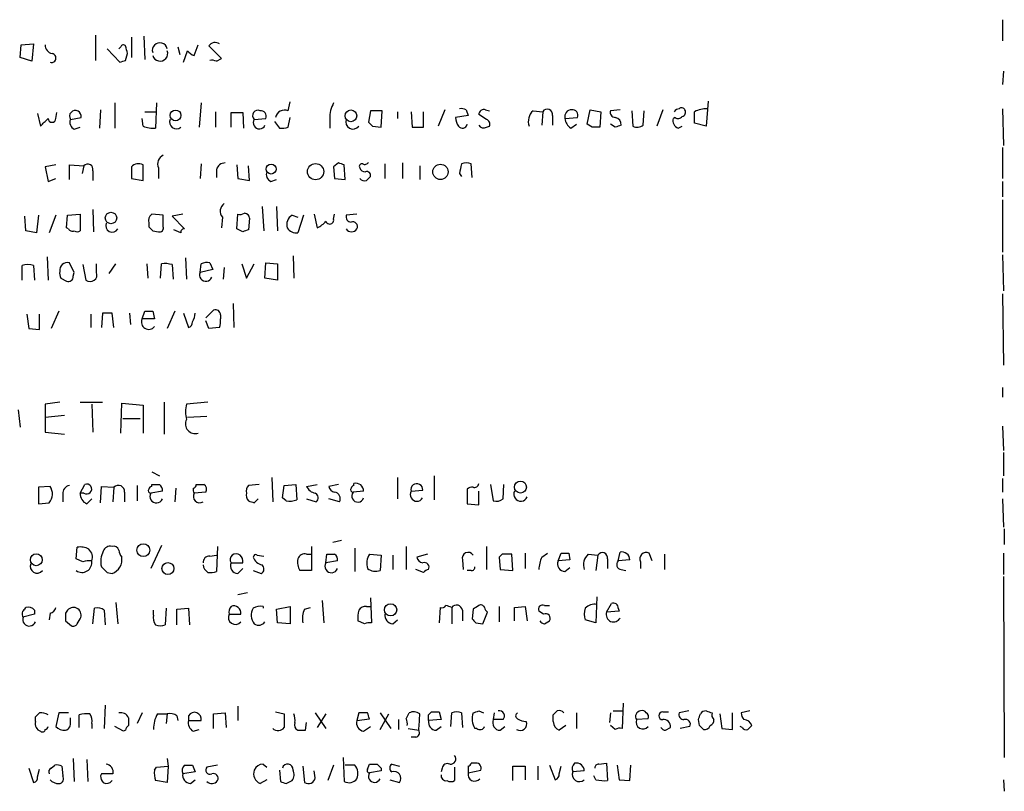
# Model space of a CAD drawing. Extents: x 4 to 1044, y 7 to 909.
# Drawn here: x 957 to 1043, y 128 to 195 of the extents above; entities that cross this region are included whole.
import ezdxf

# ---------------------------------------------------------------- set-up
doc = ezdxf.new("R2010")
doc.units = 0
doc.header["$MEASUREMENT"] = 0
doc.layers.add('MAIN', color=5, linetype='CONTINUOUS')

msp = doc.modelspace()

# ---------------------------------------------------------------- linework, layer by layer
at = {"layer": 'MAIN'}
for p, q in [((1043.0087, 194.9873), (1043.0087, 193.1246)), ((963.676, 193.6326), (963.676, 191.4313)), ((966.8087, 193.4633), (966.8087, 191.6853)), ((967.9093, 193.548), (967.994, 191.516)), ((957.072, 191.6853), (957.1567, 192.786)), ((957.1567, 192.786), (958.2573, 192.8706)), ((958.2573, 192.8706), (958.088, 191.3466)), ((964.692, 192.4473), (965.7927, 191.262)), ((965.8773, 192.6166), (965.708, 192.4473)), ((970.8727, 192.6166), (971.042, 191.9393)), ((971.3807, 191.262), (971.7193, 192.278)), ((972.312, 191.8546), (972.6507, 192.786)), ((974.6827, 191.6006), (973.582, 192.7013)), ((958.088, 191.3466), (957.072, 191.6853)), ((966.3007, 191.4313), (966.47, 192.024)), ((974.2593, 191.3466), (974.6827, 191.6006)), ((1043.0933, 190.5), (1043.0087, 189.3146)), ((980.5247, 187.0286), (980.694, 187.7906)), ((1017.27, 187.8753), (1017.1007, 185.674)), ((964.0993, 187.1133), (964.0147, 185.5046)), ((965.3693, 187.706), (965.3693, 185.5046)), ((967.994, 186.944), (968.9253, 186.944)), ((969.01, 187.706), (968.9253, 185.5046)), ((972.9047, 187.706), (972.7353, 185.5893)), ((974.1747, 186.944), (974.1747, 185.5893)), ((987.7213, 187.0286), (987.552, 186.0126)), ((988.7373, 187.0286), (987.7213, 187.0286)), ((988.6527, 185.5893), (988.7373, 187.0286)), ((990.092, 186.944), (990.092, 186.3513)), ((991.2773, 186.944), (991.362, 185.5893)), ((992.378, 185.5893), (992.378, 186.944)), ((994.2407, 187.1133), (993.648, 185.674)), ((996.1033, 187.1133), (996.2727, 186.6053)), ((997.7967, 187.1133), (998.1353, 187.0286)), ((1001.9453, 187.0286), (1002.792, 186.944)), ((1002.792, 186.944), (1002.7073, 185.7586)), ((1006.6867, 185.8433), (1006.9407, 187.1133)), ((1006.9407, 187.1133), (1007.872, 186.944)), ((1007.872, 186.944), (1007.7873, 185.5893)), ((1009.5653, 187.1133), (1008.7187, 187.0286)), ((1010.5813, 187.0286), (1010.666, 185.674)), ((1011.5973, 185.7586), (1011.682, 187.0286)), ((1013.2907, 187.1133), (1012.7827, 185.674)), ((1043.0087, 187.198), (1043.0933, 183.9806)), ((958.596, 186.7746), (958.85, 185.674)), ((960.2047, 186.3513), (960.2893, 186.8593)), ((961.4747, 186.2666), (962.406, 186.436)), ((967.8247, 185.674), (967.74, 186.3513)), ((975.5293, 185.5893), (975.5293, 186.8593)), ((975.5293, 186.8593), (976.5453, 186.8593)), ((976.5453, 186.8593), (976.63, 185.5046)), ((977.5613, 186.2666), (978.5773, 186.3513)), ((979.3393, 186.0973), (979.7627, 185.5046)), ((980.5247, 185.5893), (980.694, 186.436)), ((984.1653, 186.3513), (984.1653, 185.5046)), ((996.2727, 186.6053), (995.172, 186.436)), ((997.8813, 186.2666), (997.204, 186.69)), ((1003.6387, 186.6053), (1003.6387, 185.7586)), ((1004.7393, 186.3513), (1005.84, 186.436)), ((1014.3913, 186.436), (1014.222, 186.3513)), ((961.8133, 185.42), (962.3213, 185.5893)), ((987.8907, 185.674), (988.6527, 185.5893)), ((991.362, 185.5893), (992.378, 185.5893)), ((997.8813, 185.5893), (998.1353, 185.674)), ((1005.2473, 185.5046), (1005.7553, 185.8433)), ((1007.11, 185.5893), (1006.6867, 185.8433)), ((1009.142, 185.5893), (1008.7187, 185.8433)), ((1014.6453, 185.5046), (1014.984, 185.674)), ((1017.1007, 185.674), (1016.0847, 185.928)), ((1043.0087, 183.8113), (1043.0087, 181.102)), ((960.2047, 182.2873), (959.2733, 182.118)), ((959.2733, 182.118), (959.5273, 180.848)), ((961.39, 181.0173), (961.39, 182.2873)), ((961.39, 182.2873), (962.66, 182.2026)), ((962.66, 182.2026), (962.4907, 181.5253)), ((963.422, 181.7793), (963.422, 180.9326)), ((966.8087, 182.118), (966.8087, 181.102)), ((967.8247, 180.9326), (967.8247, 182.2873)), ((969.1793, 182.0333), (969.1793, 181.102)), ((972.9047, 182.372), (972.82, 181.102)), ((974.2593, 181.864), (974.2593, 181.1866)), ((976.0373, 182.2873), (976.122, 181.102)), ((977.138, 180.9326), (977.0533, 182.2026)), ((984.9273, 182.4566), (984.504, 182.118)), ((984.504, 182.118), (984.5887, 181.102)), ((985.52, 181.0173), (985.4353, 182.2873)), ((988.9913, 182.372), (988.9913, 181.102)), ((990.5153, 182.4566), (990.5153, 181.102)), ((992.0393, 182.2026), (992.0393, 181.0173)), ((996.6113, 181.1866), (996.5267, 182.372)), ((959.5273, 180.848), (960.2047, 181.102)), ((966.8087, 181.102), (967.8247, 180.9326)), ((976.122, 181.102), (977.138, 180.9326)), ((979.0007, 180.848), (979.5087, 181.0173)), ((984.5887, 181.102), (985.52, 181.0173)), ((995.5107, 181.5253), (995.68, 181.2713)), ((1043.0087, 180.848), (1043.0087, 179.4933)), ((1043.0087, 179.2393), (1043.0087, 174.6673)), ((963.422, 178.3926), (963.5067, 176.4453)), ((978.2387, 178.6466), (978.408, 176.53)), ((979.5087, 178.6466), (979.5933, 176.53)), ((957.58, 176.53), (957.4953, 177.8)), ((958.6807, 177.8846), (958.5113, 176.3606)), ((960.2047, 177.8846), (959.612, 176.3606)), ((961.136, 176.784), (961.2207, 177.8846)), ((961.2207, 177.8846), (962.3213, 177.9693)), ((962.3213, 177.9693), (962.3213, 176.53)), ((969.6027, 177.8846), (968.5867, 177.9693)), ((969.6027, 176.8686), (969.6027, 177.8846)), ((971.296, 177.9693), (970.3647, 177.8)), ((970.3647, 177.8), (971.4653, 176.6993)), ((974.7673, 177.7153), (974.6827, 176.784)), ((976.0373, 176.6993), (976.122, 177.9693)), ((977.138, 177.6306), (977.0533, 176.6146)), ((980.8633, 177.8846), (981.3713, 177.7153)), ((981.8793, 177.8846), (981.3713, 176.3606)), ((982.8107, 177.9693), (983.0647, 176.784)), ((984.504, 177.546), (984.5887, 177.9693)), ((986.536, 177.9693), (985.6047, 177.8846)), ((961.3053, 176.6993), (961.136, 176.784)), ((968.3327, 177.2073), (968.3327, 176.8686)), ((971.1267, 176.3606), (970.534, 176.6146)), ((976.5453, 176.4453), (976.0373, 176.6993)), ((958.5113, 176.3606), (957.58, 176.53)), ((968.6713, 176.53), (969.1793, 176.4453)), ((959.4427, 174.244), (959.5273, 172.212)), ((971.55, 174.1593), (971.6347, 172.2966)), ((980.948, 174.3286), (981.0327, 172.3813)), ((1043.0087, 174.4133), (1043.0933, 171.2806)), ((957.2413, 172.212), (957.2413, 173.482)), ((958.2573, 173.482), (958.342, 172.212)), ((961.8133, 172.8893), (961.39, 173.736)), ((962.5753, 173.5666), (962.8293, 172.212)), ((963.7607, 172.8893), (963.7607, 173.6513)), ((964.8613, 172.8046), (965.454, 173.6513)), ((968.1633, 173.6513), (968.248, 172.3813)), ((969.3487, 172.3813), (969.4333, 173.6513)), ((970.3647, 173.5666), (970.4493, 172.2966)), ((972.82, 172.8893), (972.9047, 173.6513)), ((973.6667, 173.736), (973.9207, 173.1433)), ((974.9367, 173.3126), (974.852, 172.2966)), ((976.4607, 173.6513), (976.884, 172.3813)), ((976.884, 172.3813), (977.5613, 173.6513)), ((978.4927, 172.3813), (978.5773, 173.736)), ((978.5773, 173.736), (979.5933, 173.6513)), ((979.5933, 173.6513), (979.5933, 172.212)), ((960.628, 172.3813), (961.136, 172.1273)), ((961.7287, 172.5506), (961.8133, 172.8893)), ((973.9207, 173.1433), (972.82, 172.8893)), ((979.5933, 172.212), (978.4927, 172.3813)), ((1043.0087, 171.0266), (1043.0933, 164.7613)), ((975.6987, 170.18), (975.7833, 168.0633)), ((957.6647, 169.2486), (957.834, 167.9786)), ((958.7653, 167.894), (958.7653, 169.2486)), ((960.4587, 169.5026), (959.7813, 167.9786)), ((963.2527, 169.2486), (963.2527, 168.0633)), ((964.2687, 169.3333), (964.184, 168.0633)), ((965.2847, 168.0633), (965.1153, 169.3333)), ((966.6393, 169.3333), (966.724, 168.3173)), ((967.74, 168.8253), (967.994, 169.5026)), ((968.6713, 169.5026), (968.8407, 168.8253)), ((970.6187, 169.5026), (969.9413, 167.9786)), ((971.3807, 169.3333), (971.804, 168.0633)), ((973.328, 168.91), (974.0053, 169.5873)), ((974.598, 169.164), (974.598, 168.8253)), ((957.834, 167.9786), (958.7653, 167.894)), ((968.8407, 168.8253), (967.74, 168.8253)), ((973.582, 167.9786), (973.328, 168.656)), ((974.5133, 168.0633), (973.582, 167.9786)), ((1043.0087, 162.814), (1043.0087, 161.9673)), ((960.5433, 161.544), (959.2733, 161.3746)), ((959.2733, 161.3746), (959.2733, 160.1893)), ((962.3213, 161.544), (964.2687, 161.544)), ((963.3373, 161.3746), (963.422, 158.9193)), ((965.8773, 158.8346), (965.962, 161.4593)), ((965.962, 161.4593), (967.8247, 161.29)), ((967.8247, 161.29), (967.8247, 158.8346)), ((969.6873, 161.544), (969.6873, 158.75)), ((973.4973, 161.544), (971.6347, 161.3746)), ((956.9027, 160.8666), (957.072, 159.3426)), ((960.9667, 160.3586), (959.2733, 160.1893)), ((973.4127, 160.274), (971.7193, 160.1893)), ((959.2733, 160.1893), (959.2733, 158.9193)), ((966.0467, 160.1046), (967.5707, 160.1046)), ((1043.0087, 159.4273), (1043.0933, 157.3106)), ((959.2733, 158.9193), (960.9667, 158.75)), ((1043.0933, 157.1413), (1043.0933, 155.1093)), ((968.5867, 155.448), (969.264, 155.1093)), ((993.3093, 155.1093), (993.3093, 152.9926)), ((962.3213, 153.5853), (962.7447, 154.3473)), ((967.3167, 154.2626), (967.3167, 152.908)), ((968.5867, 154.178), (968.5867, 154.3473)), ((977.9847, 154.3473), (977.0533, 154.2626)), ((979.0853, 154.94), (979.17, 152.8233)), ((980.0167, 153.162), (980.186, 154.2626)), ((980.186, 154.2626), (981.202, 154.3473)), ((981.202, 154.3473), (981.2867, 152.9926)), ((982.1333, 154.178), (983.0647, 154.3473)), ((984.9273, 154.3473), (984.0807, 154.178)), ((986.282, 154.2626), (986.282, 154.432)), ((990.092, 154.94), (990.092, 153.0773)), ((998.22, 154.3473), (998.474, 152.908)), ((999.3207, 153.0773), (999.4053, 154.3473)), ((1043.0087, 154.8553), (1043.0087, 153.67)), ((959.6967, 154.178), (958.6807, 154.0933)), ((958.6807, 154.0933), (958.6807, 152.654)), ((960.7973, 153.5006), (960.7973, 152.8233)), ((962.66, 153.5853), (962.3213, 153.5853)), ((964.0993, 152.7386), (964.184, 154.178)), ((964.184, 154.178), (965.2847, 154.0933)), ((965.2847, 154.0933), (965.2, 152.8233)), ((966.216, 153.67), (966.216, 152.8233)), ((969.518, 153.7546), (968.502, 153.5853)), ((970.7033, 154.0086), (970.6187, 152.8233)), ((973.328, 153.67), (972.312, 153.5853)), ((987.1287, 153.7546), (986.1973, 153.67)), ((991.2773, 153.7546), (992.2933, 153.8393)), ((996.188, 153.924), (996.188, 152.654)), ((997.204, 152.5693), (997.204, 153.7546)), ((958.6807, 152.654), (959.612, 152.7386)), ((962.914, 152.654), (963.3373, 153.0773)), ((977.5613, 152.7386), (977.9, 153.0773)), ((980.3553, 152.908), (980.0167, 153.162)), ((982.1333, 153.0773), (982.98, 152.8233)), ((985.012, 152.8233), (984.0807, 153.0773)), ((996.188, 152.654), (997.204, 152.5693)), ((1043.0087, 153.0773), (1043.0933, 150.622)), ((1043.178, 150.4526), (1043.178, 149.098)), ((985.1813, 149.4366), (984.4193, 149.2673)), ((961.9827, 147.828), (962.0673, 148.844)), ((969.4333, 149.0133), (968.502, 146.9813)), ((973.6667, 148.082), (974.2593, 148.1666)), ((974.344, 148.9286), (974.2593, 146.7273)), ((977.8153, 148.1666), (978.408, 148.082)), ((982.1333, 148.2513), (982.5567, 148.2513)), ((982.5567, 148.9286), (982.5567, 146.812)), ((983.8267, 147.4893), (983.9113, 148.2513)), ((986.3667, 148.7593), (986.3667, 146.7273)), ((987.6367, 148.2513), (988.6527, 148.1666)), ((988.6527, 148.1666), (988.568, 146.812)), ((989.6687, 148.1666), (989.6687, 146.8966)), ((990.854, 148.9286), (990.854, 146.8966)), ((992.7167, 148.2513), (991.7853, 147.9973)), ((997.8813, 148.9286), (997.8813, 146.8966)), ((999.236, 148.2513), (998.982, 147.9973)), ((1000.1673, 146.812), (1000.0827, 148.2513)), ((1001.268, 148.336), (1001.268, 146.9813)), ((1002.7073, 147.9973), (1003.2153, 148.336)), ((1004.1467, 147.6586), (1004.4007, 148.336)), ((1005.078, 148.336), (1005.1627, 147.7433)), ((1006.7713, 148.2513), (1007.618, 148.1666)), ((1007.618, 148.1666), (1007.4487, 146.812)), ((1009.396, 147.6586), (1009.5653, 148.4206)), ((1012.3593, 147.6586), (1012.1053, 148.336)), ((1013.46, 148.2513), (1013.46, 146.8966)), ((1043.0933, 148.336), (1043.0933, 146.4733)), ((962.5753, 147.574), (961.9827, 147.828)), ((975.5293, 147.4893), (976.5453, 147.4893)), ((984.8427, 147.6586), (983.8267, 147.4893)), ((995.7647, 147.7433), (995.8493, 146.8966)), ((998.982, 147.9973), (999.0667, 146.8966)), ((1005.1627, 147.7433), (1004.1467, 147.6586)), ((1008.4647, 147.828), (1008.4647, 146.9813)), ((1010.412, 147.7433), (1009.396, 147.6586)), ((1011.3433, 147.574), (1011.3433, 146.9813)), ((964.692, 146.6426), (965.1153, 146.558)), ((976.122, 146.558), (976.5453, 146.9813)), ((977.4767, 146.812), (978.154, 146.558)), ((982.5567, 146.812), (981.5407, 146.812)), ((992.378, 146.6426), (991.7007, 146.8966)), ((996.5267, 146.812), (996.188, 146.812)), ((999.0667, 146.8966), (1000.1673, 146.812)), ((1004.7393, 146.7273), (1005.1627, 147.066)), ((1009.65, 146.8966), (1010.0733, 146.812)), ((1043.0933, 146.304), (1043.178, 130.4713)), ((976.9687, 144.8646), (976.122, 144.6953)), ((965.454, 144.018), (965.6233, 142.1553)), ((983.488, 144.1873), (983.6573, 142.24)), ((987.7213, 144.4413), (987.806, 142.24)), ((1007.5333, 144.526), (1007.4487, 142.24)), ((1008.38, 143.1713), (1008.8033, 143.9333)), ((958.342, 143.002), (957.326, 142.748)), ((957.4953, 143.4253), (957.58, 143.5946)), ((958.342, 143.3406), (958.342, 143.002)), ((959.6967, 143.0866), (959.612, 142.494)), ((961.2207, 143.3406), (961.0513, 143.0866)), ((963.422, 142.1553), (963.5913, 143.51)), ((964.438, 143.3406), (964.5227, 142.0706)), ((968.756, 142.9173), (968.756, 143.3406)), ((969.8567, 143.51), (969.772, 142.0706)), ((970.788, 143.4253), (971.804, 143.51)), ((970.788, 142.0706), (970.788, 143.4253)), ((971.804, 143.51), (971.8887, 142.0706)), ((975.36, 143.002), (976.376, 143.002)), ((978.3233, 143.6793), (978.3233, 143.51)), ((979.5087, 143.4253), (980.694, 143.6793)), ((979.5933, 142.24), (979.5087, 143.4253)), ((980.694, 143.6793), (980.694, 142.1553)), ((981.964, 143.4253), (982.472, 143.5946)), ((987.3827, 143.6793), (987.7213, 143.6793)), ((993.8173, 143.5946), (993.7327, 142.24)), ((994.8333, 143.5946), (994.8333, 142.1553)), ((995.7647, 143.3406), (995.7647, 142.4093)), ((996.696, 143.4253), (996.6113, 142.5786)), ((997.5427, 142.1553), (997.966, 143.1713)), ((998.982, 143.6793), (998.982, 142.3246)), ((1000.3367, 143.5946), (1001.268, 143.6793)), ((1000.3367, 142.4093), (1000.3367, 143.5946)), ((1001.268, 143.6793), (1001.4373, 142.4093)), ((1002.8767, 143.002), (1002.4533, 143.256)), ((1002.9613, 143.764), (1003.3847, 143.764)), ((1009.4807, 143.256), (1008.38, 143.1713)), ((1009.396, 143.51), (1009.4807, 143.256)), ((961.0513, 142.4093), (961.5593, 141.986)), ((962.0673, 142.1553), (962.3213, 142.5786)), ((980.694, 142.1553), (979.5933, 142.24)), ((987.2133, 142.1553), (986.6207, 142.4093)), ((989.6687, 142.1553), (990.092, 142.494)), ((996.95, 142.24), (997.5427, 142.1553)), ((1002.9613, 142.1553), (1003.3847, 142.4093)), ((1007.4487, 142.24), (1006.5173, 142.494)), ((964.5227, 135.0433), (964.438, 133.0113)), ((976.122, 134.9586), (976.122, 133.6886)), ((979.424, 134.4506), (980.186, 134.2813)), ((992.8013, 134.1966), (993.0553, 134.4506)), ((993.7327, 134.4506), (993.902, 133.7733)), ((997.204, 134.5353), (997.6273, 134.366)), ((1008.9727, 134.5353), (1009.8193, 134.5353)), ((1009.8193, 135.2126), (1009.7347, 133.0113)), ((1013.2907, 134.4506), (1013.7987, 134.4506)), ((1015.5767, 134.5353), (1014.73, 134.366)), ((1020.9107, 134.5353), (1020.1487, 134.366)), ((958.4267, 133.604), (958.4267, 134.0273)), ((960.4587, 134.366), (960.2047, 133.1806)), ((961.3053, 134.366), (960.4587, 134.366)), ((961.4747, 133.604), (961.4747, 133.9426)), ((962.2367, 133.096), (962.2367, 134.1966)), ((967.74, 134.366), (967.3167, 133.4346)), ((969.0947, 134.2813), (969.9413, 134.2813)), ((969.9413, 134.2813), (969.8567, 133.4346)), ((970.788, 134.112), (970.8727, 133.6886)), ((971.804, 134.112), (971.804, 133.6886)), ((971.804, 133.6886), (972.9047, 133.6886)), ((974.0053, 134.2813), (975.0213, 134.366)), ((974.0053, 133.0113), (974.0053, 134.2813)), ((975.0213, 134.366), (975.106, 133.096)), ((982.0487, 132.842), (982.1333, 133.5193)), ((982.8953, 134.366), (983.8267, 133.0113)), ((983.8267, 134.2813), (983.0647, 133.096)), ((986.7053, 134.366), (986.536, 133.6886)), ((986.536, 133.6886), (987.6367, 133.858)), ((987.4673, 134.366), (986.7053, 134.366)), ((988.568, 134.366), (989.4993, 133.0113)), ((988.568, 132.9266), (989.33, 134.2813)), ((990.1767, 133.7733), (990.1767, 132.9266)), ((990.854, 133.858), (991.108, 134.366)), ((993.902, 133.7733), (992.8013, 133.6886)), ((994.7487, 133.1806), (994.8333, 134.366)), ((995.68, 134.366), (995.7647, 133.096)), ((998.5587, 134.366), (998.474, 133.7733)), ((999.3207, 133.7733), (998.474, 133.7733)), ((1003.7233, 133.604), (1003.7233, 134.1966)), ((1005.7553, 134.366), (1005.7553, 133.0113)), ((1008.7187, 134.366), (1008.634, 133.5193)), ((1012.0207, 133.858), (1011.0047, 133.7733)), ((1016.508, 133.2653), (1016.4233, 133.7733)), ((1018.286, 134.2813), (1018.4553, 133.0113)), ((1019.3867, 132.9266), (1019.3867, 134.366)), ((963.3373, 133.4346), (963.3373, 133.0113)), ((966.1313, 132.7573), (965.3693, 133.1806)), ((966.3007, 132.842), (966.1313, 132.7573)), ((972.2273, 132.7573), (972.7353, 132.9266)), ((987.1287, 132.7573), (987.7213, 133.1806)), ((991.0233, 133.0113), (991.9547, 132.842)), ((993.4787, 132.842), (993.902, 133.1806)), ((997.0347, 133.0113), (996.8653, 133.0113)), ((999.0667, 132.842), (999.49, 133.1806)), ((1004.824, 133.2653), (1004.2313, 132.842)), ((1009.142, 132.9266), (1008.7187, 133.2653)), ((1013.5447, 132.842), (1013.968, 133.096)), ((1015.6613, 133.1806), (1014.8147, 133.0113)), ((1018.4553, 133.0113), (1019.3867, 132.9266)), ((1020.2333, 133.096), (1020.064, 133.1806)), ((991.7007, 132.2493), (991.2773, 132.2493)), ((961.7287, 130.3866), (961.8133, 128.3546)), ((962.914, 130.302), (962.9987, 128.3546)), ((969.9413, 130.3866), (970.026, 129.7093)), ((985.3507, 130.4713), (985.4353, 128.3546)), ((957.834, 129.54), (958.2573, 128.27)), ((958.596, 128.778), (958.7653, 129.4553)), ((959.7813, 129.54), (960.12, 129.794)), ((960.7127, 129.7093), (960.7973, 128.8626)), ((968.8407, 129.3706), (969.01, 129.6246)), ((969.01, 129.6246), (970.026, 129.7093)), ((970.026, 129.7093), (969.9413, 128.27)), ((972.1427, 129.794), (972.3967, 129.2013)), ((974.344, 129.794), (973.4127, 129.6246)), ((978.3233, 129.8786), (978.662, 129.6246)), ((979.7627, 129.3706), (979.8473, 128.3546)), ((981.7947, 129.7093), (981.964, 128.27)), ((982.8953, 128.6933), (982.8107, 129.286)), ((984.504, 129.794), (983.996, 128.4393)), ((986.3667, 129.794), (985.52, 129.794)), ((987.4673, 129.4553), (987.6367, 129.8786)), ((988.6527, 129.286), (987.6367, 129.1166)), ((988.6527, 129.54), (988.6527, 129.286)), ((989.584, 129.8786), (990.2613, 129.7093)), ((993.9867, 129.54), (993.902, 129.2013)), ((995.0873, 129.6246), (995.0873, 128.4393)), ((996.2727, 129.7093), (996.2727, 129.1166)), ((996.2727, 129.1166), (997.3733, 129.3706)), ((996.95, 129.9633), (996.5267, 129.9633)), ((1000.1673, 128.4393), (1000.1673, 129.7093)), ((1000.1673, 129.7093), (1001.268, 129.7093)), ((1001.268, 129.7093), (1001.268, 128.524)), ((1002.3687, 129.7093), (1002.3687, 128.524)), ((1003.3847, 129.794), (1003.8927, 128.524)), ((1004.2313, 129.032), (1004.4007, 129.7093)), ((1006.4327, 129.286), (1005.4167, 129.2013)), ((1007.7027, 129.8786), (1008.38, 129.9633)), ((1008.38, 129.9633), (1008.4647, 128.4393)), ((1009.3113, 129.794), (1009.4807, 128.524)), ((1010.412, 128.4393), (1010.4967, 129.794)), ((964.184, 129.032), (964.0993, 128.8626)), ((969.9413, 128.27), (968.9253, 128.4393)), ((972.3967, 129.2013), (971.296, 129.032)), ((971.9733, 128.1853), (972.3967, 128.524)), ((978.662, 128.524), (978.0693, 128.1853)), ((980.3553, 128.1853), (980.8633, 128.4393)), ((989.4147, 128.524), (990.2613, 128.27)), ((1007.4487, 128.524), (1007.2793, 128.8626)), ((1009.4807, 128.524), (1010.412, 128.4393)), ((1043.0933, 128.524), (1043.178, 127.508))]:
    msp.add_line(p, q, dxfattribs=at)
for centre, radius in [((970.6715, 186.6159), 0.473), ((986.0169, 186.5798), 0.5118), ((979.0295, 181.9283), 0.437), ((982.922, 181.7002), 0.7093), ((993.8475, 181.6807), 0.6707), ((965.0249, 177.6487), 0.5004), ((1000.8451, 154.1132), 0.5256), ((967.8551, 148.5957), 0.5633), ((958.4922, 147.7565), 0.5236), ((970.0047, 146.9898), 0.5236), ((989.4898, 143.3761), 0.5355)]:
    msp.add_circle(centre, radius, dxfattribs=at)
for centre, radius, start, end in [((969.2972, 192.312), 0.6581, 11.863102, 198.002713), ((974.1323, 192.3205), 0.6692, 55.293474, 145.317301), ((960.014, 192.7506), 0.7415, 177.263766, 258.48701), ((966.1132, 192.538), 0.2486, 41.053693, 161.572338), ((797.0427, 150.0332), 174.5533, 13.919686, 14.148845), ((969.3171, 192.0338), 0.6703, 195.508552, 21.366469), ((972.6507, 192.9553), 1.1516, 216.024081, 252.896174), ((959.8159, 191.6353), 0.3919, 252.290978, 82.655572), ((923.7192, 318.3541), 133.8752, 288.316987, 288.546157), ((973.8361, 190.5014), 0.9452, 63.402419, 100.324365), ((961.9059, 186.5408), 0.511, 348.164473, 212.452273), ((977.8788, 186.6052), 0.4643, 65.775631, 226.841982), ((978.1177, 186.5358), 0.4952, 338.127696, 95.609274), ((980.2233, 186.27), 0.8164, 68.331539, 168.267497), ((986.5707, 186.4696), 2.4083, 149.110093, 182.815596), ((995.6799, 186.2662), 0.947, 63.443066, 100.291859), ((997.6591, 186.6794), 0.4552, 72.404942, 178.665732), ((1002.7917, 186.0974), 1.2584, 132.268789, 199.661787), ((1003.1836, 186.6953), 0.4639, 348.813597, 147.580908), ((1005.3307, 186.5028), 0.6105, 89.877994, 194.368574), ((1005.3804, 186.6205), 0.4952, 338.127696, 95.609274), ((1009.1608, 186.8969), 0.4613, 163.411395, 267.664214), ((1014.7727, 186.6471), 0.5525, 94.432107, 147.497791), ((1014.9511, 186.9581), 0.3262, 28.411395, 132.66472), ((1014.9134, 186.9016), 0.3875, 280.497939, 33.11188), ((1017.1618, 184.7885), 2.4096, 89.441208, 116.551227), ((762.0847, 186.436), 254.0005, 359.885409, 0.114591), ((789.8637, 355.3376), 239.4621, 314.885409, 315.114591), ((959.866, 186.3513), 0.3387, 180, 0), ((962.0671, 186.0125), 0.6446, 156.783902, 246.811914), ((970.7378, 186.0336), 0.5904, 156.756811, 311.195966), ((978.0039, 185.9703), 0.5326, 146.199542, 336.582493), ((986.1973, 186.0489), 0.6313, 159.828477, 323.572967), ((996.6966, 186.5209), 1.527, 183.187323, 213.684864), ((997.7122, 185.8434), 0.4558, 338.179915, 68.219602), ((1005.8403, 186.4361), 1.1043, 184.404277, 237.518859), ((1009.0573, 185.8433), 0.5987, 351.867191, 81.867191), ((1014.857, 186.1396), 0.6694, 161.562344, 251.562344), ((1014.6492, 186.7477), 0.4046, 230.395708, 325.850351), ((968.714, 187.7921), 2.2972, 247.224539, 275.277526), ((979.9741, 187.0728), 1.5824, 262.322568, 290.362373), ((1072.3838, 270.5307), 119.7487, 224.893867, 225.123016), ((995.7679, 185.9345), 0.4298, 217.304453, 347.751648), ((997.6273, 186.0127), 0.4937, 210.975698, 300.959776), ((1007.4486, 16.2394), 169.3502, 89.885409, 90.114558), ((1051.7235, 58.6666), 133.8752, 108.317001, 108.54617), ((1011.062, 186.4832), 0.9009, 243.924158, 306.455225), ((969.9413, 182.372), 0.8338, 113.958303, 203.964582), ((963.0025, 181.9217), 0.443, 341.25013, 140.643246), ((967.4295, 181.5255), 0.8582, 62.58101, 136.336171), ((974.9861, 181.7157), 0.7417, 87.279935, 168.467387), ((942.8588, 55.3795), 133.8594, 71.45383, 71.683027), ((986.9735, 182.1603), 0.2231, 71.581291, 214.687035), ((987.2303, 182.1434), 0.4539, 194.039305, 278.578205), ((987.2134, 182.7105), 0.3785, 243.414641, 333.448488), ((1207.2509, 139.6275), 215.8456, 168.578058, 168.807262), ((996.1033, 181.355), 1.1016, 67.396939, 112.59826), ((979.2547, 181.4407), 0.6448, 156.810744, 246.802576), ((987.2134, 181.462), 0.5558, 220.373177, 287.734068), ((987.3969, 181.3702), 0.3391, 343.045081, 106.954919), ((1072.2394, 96.4395), 119.7487, 134.893867, 135.123016), ((975.3907, 178.231), 0.809, 124.137927, 219.598836), ((968.9678, 177.4189), 0.6695, 124.698943, 198.426829), ((976.2915, 178.8996), 0.9456, 259.674018, 296.58673), ((976.7146, 177.6306), 0.4234, 0, 89.986468), ((981.3651, 177.0599), 0.9654, 121.318994, 196.606581), ((984.1654, 177.4613), 0.3491, 194.040224, 14.044206), ((986.0468, 177.7529), 0.4613, 163.411395, 267.664214), ((961.6439, 176.8686), 0.3786, 206.565051, 296.578587), ((965.1283, 176.9794), 0.5687, 156.374084, 330.496276), ((1053.1519, 261.3492), 119.7133, 224.885409, 225.114592), ((969.2781, 176.7699), 0.3393, 253.071082, 16.912762), ((971.423, 176.403), 0.2993, 81.875312, 188.143638), ((1019.1268, 49.5226), 133.8752, 108.317001, 108.54617), ((981.2021, 177.2243), 0.8801, 210.01699, 281.083953), ((982.2595, 178.6056), 1.9916, 293.846818, 321.896418), ((986.0704, 176.9745), 0.5408, 210.58047, 329.41414), ((986.1695, 176.8992), 0.4175, 331.390636, 109.810755), ((962.0673, 176.8685), 0.4232, 233.116564, 306.883436), ((957.7493, 171.9991), 1.5675, 71.089977, 108.910023), ((961.2298, 173.0626), 0.6922, 76.618239, 187.353968), ((969.6874, 171.2823), 2.3826, 73.484793, 96.122164), ((973.4553, 172.1678), 1.5824, 82.322568, 110.362373), ((961.4755, 172.8048), 0.9474, 169.712462, 206.551529), ((961.3053, 172.5168), 0.4247, 246.507351, 4.56424), ((963.2026, 172.6777), 0.5968, 231.284721, 20.763898), ((973.32, 172.6583), 0.5508, 155.203063, 339.560862), ((964.692, -42.3165), 211.6502, 89.885408, 90.114592), ((968.3327, 338.8025), 169.3002, 269.885375, 270.114592), ((970.8721, 169.4182), 1.527, 326.315136, 356.812677), ((974.1746, 169.1978), 0.4247, 355.43576, 113.492649), ((968.3327, 168.5554), 0.6513, 155.516728, 321.271485), ((971.6939, 168.5036), 0.4539, 284.039305, 8.578205), ((973.0331, 168.6135), 1.5792, 339.609571, 7.70781), ((974.3004, 160.6973), 2.7504, 165.743974, 194.256026), ((972.3897, 159.639), 0.8457, 153.222855, 287.976455), ((961.538, 153.536), 0.7415, 101.51299, 182.736234), ((962.904, 153.9439), 0.4337, 235.767694, 111.548737), ((965.6756, 153.7173), 0.5424, 354.997777, 136.113052), ((968.9254, 323.6972), 169.3502, 269.885409, 270.114558), ((968.9463, 153.8604), 0.5814, 349.515342, 56.875738), ((972.185, 154.3049), 0.2993, 278.124688, 8.143638), ((972.82, 323.6972), 169.3502, 269.885409, 270.114592), ((972.9046, 153.924), 0.4937, 329.040224, 59.024302), ((977.4765, 153.797), 0.6292, 132.268789, 199.661787), ((986.3242, 153.9663), 0.2992, 98.105736, 171.872606), ((986.4391, 153.7605), 0.6896, 359.509807, 103.167734), ((991.7776, 153.8888), 0.5181, 354.517202, 195.015494), ((996.8231, 154.453), 0.3815, 250.539138, 356.844331), ((958.7258, 153.5129), 1.1768, 318.855296, 34.412489), ((963.2732, 153.5368), 0.9531, 177.08326, 247.859223), ((968.502, 153.797), 0.2117, 143.124688, 270), ((968.6289, 153.8817), 0.2992, 98.105736, 171.872606), ((968.9888, 153.289), 0.5699, 148.672427, 338.196724), ((972.6932, 153.8817), 0.4829, 164.763614, 217.866658), ((972.7777, 153.289), 0.552, 147.533584, 302.466416), ((977.4765, 153.3736), 0.6292, 160.338213, 227.731211), ((983.0373, 154.5541), 0.9792, 202.589256, 261.661358), ((982.7058, 153.1785), 0.4487, 307.666685, 65.022443), ((984.6732, 154.2625), 0.5985, 188.116564, 261.883436), ((984.5181, 153.1055), 0.5689, 330.257617, 82.871236), ((986.1973, 153.8816), 0.2116, 143.124688, 270), ((986.6207, 153.3384), 0.5378, 141.93253, 340.850744), ((991.7853, 153.4583), 0.5835, 149.743563, 329.743563), ((996.5691, 153.6273), 0.483, 74.766731, 142.097965), ((1000.8766, 153.4781), 0.6066, 152.881567, 337.565407), ((1019.6573, 279.8232), 133.8752, 251.443679, 251.672862), ((980.6652, 154.6655), 1.7846, 259.999831, 290.380563), ((998.7281, 153.8393), 0.9653, 254.738635, 307.87186), ((962.3635, 147.4888), 1.3872, 58.741564, 102.329), ((962.5334, 147.9974), 0.8723, 337.147231, 50.922708), ((965.9619, 147.6163), 1.8379, 151.072569, 194.678188), ((964.956, 148.3178), 0.6312, 75.382563, 162.719079), ((965.2423, 148.4629), 0.4827, 15.265529, 105.254078), ((966.6649, 148.6493), 0.9587, 183.546139, 222.848561), ((975.9719, 147.7779), 0.5284, 132.637678, 213.106603), ((975.9512, 147.6514), 0.6158, 344.738353, 123.204872), ((977.6883, 147.9973), 0.2116, 53.124688, 180), ((981.974, 147.6405), 0.6312, 75.382563, 162.719079), ((984.25, 317.6012), 169.3502, 269.885409, 270.114592), ((984.271, 147.7644), 0.5814, 349.515342, 56.875738), ((988.852, 147.4429), 1.4596, 146.368723, 198.43619), ((996.2645, 147.8798), 0.5181, 33.610324, 195.275487), ((999.6593, -63.3985), 211.6502, 89.885381, 90.114592), ((1004.7394, 317.6859), 169.3502, 269.885409, 270.114558), ((1007.618, 147.32), 1.2587, 132.275832, 199.657192), ((1008.0096, 147.9179), 0.4639, 348.825713, 147.580908), ((1009.7226, 147.7494), 0.6894, 359.493045, 103.189599), ((1011.8513, 147.828), 0.568, 63.434949, 206.565051), ((958.5536, 147.1808), 0.5941, 157.869051, 321.623377), ((962.4875, 147.5113), 0.8625, 234.175811, 9.833651), ((963.1255, 146.0922), 1.5807, 82.299482, 110.370222), ((964.7291, 147.7539), 1.2567, 287.897172, 11.167764), ((973.6526, 147.5034), 0.5788, 88.604026, 181.395974), ((974.0768, 147.4757), 1.0148, 188.825574, 235.177727), ((976.136, 147.2211), 0.6633, 156.151522, 268.790497), ((978.3502, 148.2127), 0.8996, 193.852436, 262.880513), ((977.9645, 146.9648), 0.4488, 294.977557, 52.333315), ((982.7265, 147.5318), 1.3872, 167.671, 211.258436), ((984.3135, 147.1929), 0.5699, 148.66384, 338.206058), ((992.3781, 148.082), 0.5988, 188.131456, 261.857718), ((992.435, 147.0967), 0.4174, 331.353387, 109.84589), ((1005.6087, 146.7481), 3.1589, 156.705668, 177.305524), ((1004.7535, 147.3905), 0.6634, 156.162913, 268.773408), ((1009.7206, 147.3435), 0.4524, 135.850821, 261.022765), ((1091.4629, 273.9215), 179.6407, 224.885431, 225.114569), ((973.6667, 148.5887), 1.9535, 265.025178, 287.659526), ((988.1956, 148.0535), 1.2961, 235.813395, 286.697127), ((992.8436, 146.3464), 0.5518, 94.396316, 147.536771), ((996.5691, 147.1082), 0.2992, 261.85365, 8.14635), ((1007.3216, 142.7901), 1.0794, 78.690068, 138.16942), ((1008.9726, 143.5438), 0.4247, 355.43576, 113.492649), ((957.7009, 143.0141), 0.4597, 116.565051, 215.366724), ((957.7495, 142.8331), 0.7801, 40.58138, 102.548723), ((959.6117, 143.6796), 0.5991, 278.157154, 351.842846), ((1130.4012, 142.7479), 169.3502, 179.885409, 180.114558), ((961.7447, 142.9217), 0.671, 329.245667, 141.360199), ((963.8452, 142.5783), 0.9657, 52.1297, 105.24367), ((975.903, 142.7157), 0.6139, 152.199292, 320.41436), ((976.122, 143.1713), 0.7806, 139.400298, 192.526419), ((975.7591, 143.0987), 0.6244, 351.091294, 111.593533), ((978.3833, 142.8866), 1.1002, 145.486649, 221.65819), ((978.1135, 142.527), 1.1712, 79.681152, 122.935684), ((983.6577, 142.5786), 1.8935, 153.439008, 190.301058), ((988.9914, 142.6634), 2.3843, 163.499393, 186.117808), ((987.298, 143.002), 0.6826, 82.87186, 150.261365), ((989.7182, 142.8892), 0.7356, 171.179222, 266.141365), ((993.9866, 143.9333), 0.3787, 243.441716, 333.441716), ((952.2293, 16.6793), 133.8753, 71.443693, 71.672876), ((995.2458, 143.2726), 0.5233, 7.465865, 142.024186), ((1081.6172, 16.6063), 152.6259, 123.578058, 123.807262), ((997.3733, 143.4253), 0.3787, 26.558284, 116.558284), ((998.2622, 143.6369), 0.5518, 184.396316, 237.536771), ((1002.7921, 143.4252), 0.3787, 63.462013, 206.537987), ((1003.0498, 142.6363), 0.4046, 325.87002, 115.33001), ((1008.0002, 143.002), 1.5675, 161.089977, 198.910024), ((1008.993, 142.9648), 0.6468, 161.382983, 332.21877), ((957.8763, 142.5362), 0.5766, 158.949647, 338.971764), ((961.7287, 142.3245), 0.3785, 243.414641, 333.448488), ((969.6873, 142.6632), 0.9653, 164.738635, 217.87186), ((977.9423, 142.7058), 0.6695, 235.312966, 325.294022), ((987.6368, 141.3078), 0.9474, 79.712462, 116.551528), ((1081.4181, 227.0717), 119.7133, 224.893835, 225.123052), ((1003.0036, 142.7055), 0.5518, 212.463229, 265.603684), ((969.3487, 143.0876), 1.1016, 247.396939, 292.59826), ((965.8774, 133.6464), 0.7393, 23.620945, 103.246733), ((972.3241, 133.8216), 0.5956, 347.09767, 150.823011), ((991.5039, 133.5564), 0.9012, 53.550995, 116.058953), ((993.394, 303.8005), 169.3502, 269.885409, 270.114592), ((995.2566, 133.349), 1.1016, 67.396939, 112.59826), ((954.6225, 261.4581), 133.8752, 288.316987, 288.546157), ((998.9917, 134.0891), 0.4561, 316.172765, 101.945595), ((919.2427, 219.0159), 119.7133, 314.885375, 315.114625), ((1004.2314, 134.0063), 0.5555, 40.356285, 107.756461), ((1011.4099, 134.0495), 0.4904, 97.806214, 214.279856), ((1011.5126, 134.1965), 0.3787, 26.585347, 116.55152), ((1013.2907, 134.1119), 0.3386, 90, 270), ((1017.0582, 133.9853), 0.5516, 85.58138, 147.548723), ((1059.6772, 261.443), 133.8593, 251.453817, 251.683013), ((959.1041, 133.4135), 0.7037, 164.292832, 248.832127), ((873.9085, 218.8591), 119.7487, 314.893901, 315.12305), ((958.9346, 133.3291), 1.0506, 55.65803, 99.273151), ((960.864, 133.4447), 0.6311, 287.263584, 14.619728), ((962.9139, 131.9131), 2.3818, 83.875783, 106.518371), ((962.4062, 133.6887), 0.9651, 344.735509, 37.879149), ((1135.9046, 133.6039), 169.3502, 179.885409, 180.114558), ((971.1609, 133.045), 2.4078, 149.106027, 182.818557), ((970.1954, 133.3502), 0.9651, 52.120851, 105.264491), ((972.6364, 133.5051), 0.8524, 167.56816, 241.318192), ((1276.4858, 133.6886), 296.3004, 179.885389, 180.114592), ((979.5509, 133.7311), 1.5806, 352.299482, 20.370222), ((981.5831, 133.3077), 0.5116, 155.569021, 245.543996), ((987.2489, 133.4881), 0.7406, 164.291595, 260.659773), ((860.552, 91.762), 133.8753, 18.327124, 18.556307), ((990.0065, 133.4345), 0.9474, 349.712463, 26.551528), ((971.7729, 134.7504), 20.2718, 354.598148, 358.674029), ((993.528, 133.5758), 0.7354, 171.176833, 266.156387), ((865.8013, 133.9426), 127.0003, 359.885409, 0.114591), ((998.1357, 133.858), 1.5267, 160.564545, 213.682781), ((999.0807, 133.5051), 0.6633, 156.151522, 268.790497), ((1000.6964, 134.112), 0.2751, 112.594233, 247.405767), ((1000.8277, 133.3923), 0.5661, 235.363747, 21.96117), ((1001.4367, 135.1261), 1.5244, 236.291169, 266.841227), ((1004.5618, 133.6127), 0.8386, 180.594461, 246.788849), ((1011.5551, 133.5496), 0.5941, 157.881617, 321.602268), ((1011.6819, 134.0273), 0.3787, 333.44848, 63.428183), ((1013.3754, 133.1807), 0.5986, 351.865837, 98.134163), ((1015.1721, 134.2342), 0.4613, 163.399492, 267.664214), ((1015.295, 133.3807), 0.4174, 331.353387, 109.84589), ((889.508, 176.3773), 133.8753, 341.443693, 341.672876), ((1017.3294, 133.7055), 0.4537, 284.017867, 8.594459), ((1018.1377, 134.1966), 0.5555, 162.243539, 229.643715), ((1021.1042, 134.4247), 0.9573, 183.51548, 222.879217), ((1020.3942, 133.0565), 0.7169, 16.933497, 89.320604), ((959.0194, 132.9477), 0.2548, 228.340322, 355.249431), ((959.231, 133.2229), 0.2993, 278.124688, 351.875312), ((960.9545, 133.8278), 0.9905, 220.799562, 275.608144), ((966.8509, 132.7997), 0.5518, 122.463229, 175.603684), ((979.6436, 133.4663), 0.6567, 223.85251, 325.678393), ((981.71, 302.1919), 169.3502, 269.885409, 270.114592), ((991.6301, 132.6303), 0.3875, 280.497939, 33.11188), ((997.3169, 133.3217), 0.4195, 227.724474, 340.347095), ((1009.5652, 132.081), 0.9456, 79.674018, 116.586729), ((1013.5868, 133.3921), 0.5517, 212.460041, 265.623597), ((932.0274, 48.446), 119.7133, 44.885375, 45.114625), ((1016.9736, 133.3923), 0.4827, 254.757375, 344.745922), ((1020.572, 133.2654), 0.3787, 206.571817, 296.551521), ((1105.6106, 48.396), 119.7841, 134.885442, 135.114558), ((994.7233, 130.3443), 0.4694, 262.743283, 39.145968), ((959.9509, 129.2013), 0.3788, 116.598874, 206.54476), ((960.2892, 128.8618), 0.9474, 63.448472, 100.287538), ((964.5079, 129.1782), 0.7074, 348.072129, 81.922587), ((970.5977, 129.0607), 1.7841, 169.997043, 200.383144), ((971.8785, 129.3024), 0.6422, 130.047748, 204.901012), ((971.804, 299.1439), 169.3502, 269.885409, 270.114592), ((973.6836, 129.3706), 0.3714, 136.844093, 294.231967), ((978.4285, 129.0408), 0.9278, 159.177969, 247.223857), ((978.3317, 129.0406), 0.8381, 90.574306, 156.812181), ((980.4774, 129.4279), 0.4741, 353.057869, 166.32425), ((980.1391, 128.9747), 0.9006, 323.524537, 26.078517), ((985.4138, 129.0531), 1.207, 338.391633, 37.865825), ((987.6366, 129.3283), 0.2117, 143.124688, 270.027065), ((987.9754, 299.2285), 169.3502, 269.885409, 270.114558), ((1073.1458, 214.3967), 119.7487, 224.893867, 225.123016), ((989.8169, 129.5399), 0.411, 124.513548, 235.478552), ((989.7956, 128.6433), 0.5968, 321.284721, 110.767302), ((994.4523, 129.4553), 0.4733, 63.429535, 169.689739), ((996.2302, 130.0058), 0.2995, 278.157154, 351.842846), ((996.9838, 129.5399), 0.4247, 336.507351, 94.56424), ((1005.9988, 129.4718), 0.6419, 130.026158, 204.924142), ((1005.7432, 129.2919), 0.6896, 359.509736, 103.177718), ((1007.6603, 129.5823), 0.2993, 81.856362, 188.124688), ((958.1474, 128.7102), 0.4537, 284.017867, 8.594459), ((960.4317, 129.1511), 0.9662, 220.470721, 271.601349), ((960.4587, 128.6086), 0.4233, 270, 36.875312), ((965.0563, 128.922), 0.9588, 183.551733, 222.844497), ((964.692, -124.9678), 254.0003, 89.885409, 90.114591), ((964.6412, 128.7739), 0.5803, 240.258792, 324.787152), ((972.0227, 128.9191), 0.7354, 171.169134, 266.148614), ((973.8426, 128.7899), 0.6118, 225.357597, 325.037133), ((973.9775, 128.6392), 0.4175, 331.390636, 109.810755), ((1022.4288, 255.2773), 133.8752, 251.45383, 251.682999), ((982.2886, 128.792), 0.6147, 238.125036, 350.759878), ((985.8356, 129.132), 0.8744, 242.755086, 323.229706), ((988.0793, 128.8203), 0.5326, 146.199542, 336.578217), ((994.3394, 128.8767), 0.4431, 170.831064, 279.168936), ((994.7487, 129.074), 0.7194, 241.913927, 298.079046), ((996.8392, 128.9796), 0.5828, 166.404851, 320.465046), ((1003.7827, 128.9642), 0.4537, 284.030118, 8.594459), ((1006.0049, 128.9829), 0.6274, 159.629924, 312.991239), ((1008.2528, 132.033), 3.5999, 257.093302, 273.374498)]:
    msp.add_arc(centre, radius, start, end, dxfattribs=at)

doc.saveas('drawing.dxf')
